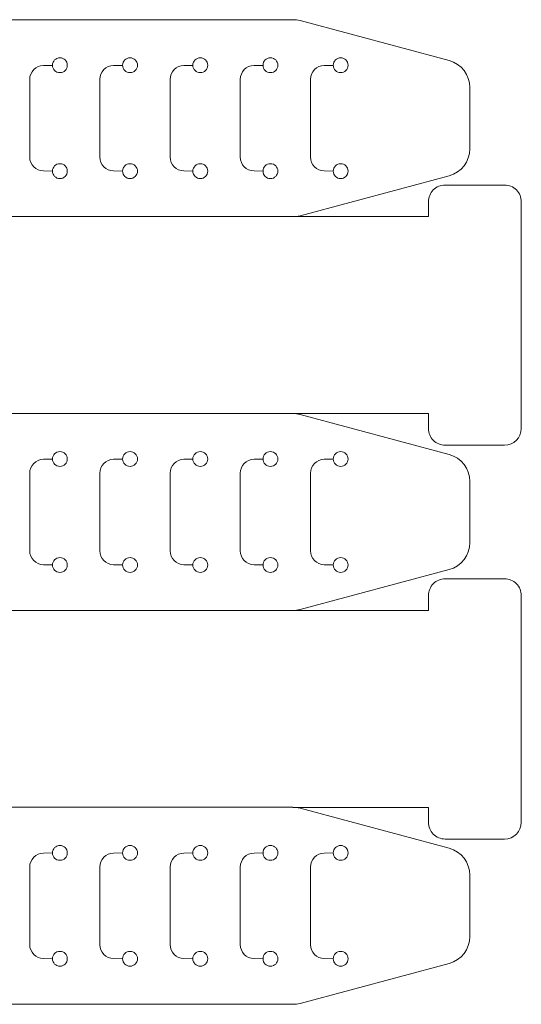
# Model space of a CAD drawing. Units: millimetres. Extents: x -245 to 245, y -147 to 147.
# Drawn here: x 159 to 213, y -144 to -38 of the extents above; entities that cross this region are included whole.
import ezdxf

# ---------------------------------------------------------------- set-up
doc = ezdxf.new("R2010")
doc.units = ezdxf.units.MM
doc.header["$MEASUREMENT"] = 0
doc.layers.add('Layer 1', color=7, linetype='Continuous')

msp = doc.modelspace()

# ---------------------------------------------------------------- linework, layer by layer
at = {"layer": 'Layer 1', "lineweight": 9}
for points in [[(188.0348, -37.7325), (188.0348, -37.7325), (-142.91, -37.7325), (-142.91, -37.7325)], [(188.8113, -37.8347), (188.5581, -37.7668), (188.297, -37.7325), (188.0348, -37.7325)], [(204.8665, -42.1367), (204.8665, -42.1367), (188.8113, -37.8347), (188.8113, -37.8347)], [(207.09, -45.0344), (207.09, -43.6766), (206.1781, -42.4881), (204.8665, -42.1367)], [(161.1897, -42.6605), (160.3707, -42.6735), (159.7135, -43.3412), (159.7135, -44.1604)], [(161.1897, -42.6605), (161.1897, -42.6605), (162.1621, -42.6451), (162.1621, -42.6451)], [(168.7467, -42.6605), (167.9277, -42.6735), (167.2705, -43.3412), (167.2705, -44.1604)], [(168.7467, -42.6605), (168.7467, -42.6605), (169.7191, -42.6451), (169.7191, -42.6451)], [(176.3037, -42.6605), (175.4846, -42.6735), (174.8275, -43.3412), (174.8275, -44.1604)], [(176.3037, -42.6605), (176.3037, -42.6605), (177.2761, -42.6451), (177.2761, -42.6451)], [(183.8607, -42.6605), (183.0416, -42.6735), (182.3844, -43.3412), (182.3844, -44.1604)], [(183.8607, -42.6605), (183.8607, -42.6605), (184.8331, -42.6451), (184.8331, -42.6451)], [(191.4177, -42.6605), (190.5986, -42.6735), (189.9414, -43.3412), (189.9414, -44.1604)], [(191.4177, -42.6605), (191.4177, -42.6605), (192.39, -42.6451), (192.39, -42.6451)], [(159.7135, -52.5046), (159.7135, -52.5046), (159.7135, -44.1604), (159.7135, -44.1604)], [(167.2705, -52.5046), (167.2705, -52.5046), (167.2705, -44.1604), (167.2705, -44.1604)], [(174.8275, -52.5046), (174.8275, -52.5046), (174.8275, -44.1604), (174.8275, -44.1604)], [(182.3844, -52.5046), (182.3844, -52.5046), (182.3844, -44.1604), (182.3844, -44.1604)], [(189.9414, -52.5046), (189.9414, -52.5046), (189.9414, -44.1604), (189.9414, -44.1604)], [(207.09, -51.6305), (207.09, -51.6305), (207.09, -45.0344), (207.09, -45.0344)], [(204.8665, -54.5283), (206.1781, -54.1768), (207.09, -52.9883), (207.09, -51.6305)], [(159.7135, -52.5046), (159.7135, -53.3237), (160.3707, -53.9914), (161.1897, -54.0044)], [(167.2705, -52.5046), (167.2705, -53.3237), (167.9277, -53.9914), (168.7467, -54.0044)], [(174.8275, -52.5046), (174.8275, -53.3237), (175.4846, -53.9914), (176.3037, -54.0044)], [(182.3844, -52.5046), (182.3844, -53.3237), (183.0416, -53.9914), (183.8607, -54.0044)], [(189.9414, -52.5046), (189.9414, -53.3237), (190.5986, -53.9914), (191.4177, -54.0044)], [(162.1621, -54.0198), (162.1621, -54.0198), (161.1897, -54.0044), (161.1897, -54.0044)], [(169.7191, -54.0198), (169.7191, -54.0198), (168.7467, -54.0044), (168.7467, -54.0044)], [(177.2761, -54.0198), (177.2761, -54.0198), (176.3037, -54.0044), (176.3037, -54.0044)], [(184.8331, -54.0198), (184.8331, -54.0198), (183.8607, -54.0044), (183.8607, -54.0044)], [(192.39, -54.0198), (192.39, -54.0198), (191.4177, -54.0044), (191.4177, -54.0044)], [(188.8113, -58.8302), (188.8113, -58.8302), (204.8665, -54.5283), (204.8665, -54.5283)], [(204.4323, -55.5249), (204.4323, -55.5249), (210.8323, -55.5249), (210.8323, -55.5249)], [(202.6323, -58.9249), (202.6323, -58.9249), (202.6323, -57.3249), (202.6323, -57.3249)], [(212.6323, -57.3249), (212.6323, -57.3249), (212.6323, -81.7249), (212.6323, -81.7249)], [(-128.3125, -58.9249), (-128.3125, -58.9249), (202.6323, -58.9249), (202.6323, -58.9249)], [(188.0624, -58.9249), (188.3153, -58.9302), (188.5677, -58.8983), (188.8113, -58.8302)], [(188.0348, -80.1125), (188.0348, -80.1125), (-142.91, -80.1125), (-142.91, -80.1125)], [(188.8113, -80.2147), (188.5581, -80.1468), (188.297, -80.1125), (188.0348, -80.1125)], [(202.6323, -80.1249), (202.6323, -80.1249), (188.0348, -80.1173), (188.0348, -80.1173)], [(204.8665, -84.5167), (204.8665, -84.5167), (188.8113, -80.2147), (188.8113, -80.2147)], [(202.6323, -81.7249), (202.6323, -81.7249), (202.6323, -80.1249), (202.6323, -80.1249)], [(210.8323, -83.5249), (211.8264, -83.5249), (212.6323, -82.719), (212.6323, -81.7249)], [(210.8323, -83.5249), (210.8323, -83.5249), (204.4323, -83.5249), (204.4323, -83.5249)], [(207.09, -87.4144), (207.09, -86.0566), (206.1781, -84.8681), (204.8665, -84.5167)], [(161.1897, -85.0405), (160.3707, -85.0535), (159.7135, -85.7212), (159.7135, -86.5404)], [(161.1897, -85.0405), (161.1897, -85.0405), (162.1621, -85.0251), (162.1621, -85.0251)], [(168.7467, -85.0405), (167.9277, -85.0535), (167.2705, -85.7212), (167.2705, -86.5404)], [(168.7467, -85.0405), (168.7467, -85.0405), (169.7191, -85.0251), (169.7191, -85.0251)], [(176.3037, -85.0405), (175.4846, -85.0535), (174.8275, -85.7212), (174.8275, -86.5404)], [(176.3037, -85.0405), (176.3037, -85.0405), (177.2761, -85.0251), (177.2761, -85.0251)], [(183.8607, -85.0405), (183.0416, -85.0535), (182.3844, -85.7212), (182.3844, -86.5404)], [(183.8607, -85.0405), (183.8607, -85.0405), (184.8331, -85.0251), (184.8331, -85.0251)], [(191.4177, -85.0405), (190.5986, -85.0535), (189.9414, -85.7212), (189.9414, -86.5404)], [(191.4177, -85.0405), (191.4177, -85.0405), (192.39, -85.0251), (192.39, -85.0251)], [(159.7135, -94.8846), (159.7135, -94.8846), (159.7135, -86.5404), (159.7135, -86.5404)], [(167.2705, -94.8846), (167.2705, -94.8846), (167.2705, -86.5404), (167.2705, -86.5404)], [(174.8275, -94.8846), (174.8275, -94.8846), (174.8275, -86.5404), (174.8275, -86.5404)], [(182.3844, -94.8846), (182.3844, -94.8846), (182.3844, -86.5404), (182.3844, -86.5404)], [(189.9414, -94.8846), (189.9414, -94.8846), (189.9414, -86.5404), (189.9414, -86.5404)], [(207.09, -94.0105), (207.09, -94.0105), (207.09, -87.4144), (207.09, -87.4144)], [(204.8665, -96.9083), (206.1781, -96.5568), (207.09, -95.3683), (207.09, -94.0105)], [(159.7135, -94.8846), (159.7135, -95.7037), (160.3707, -96.3714), (161.1897, -96.3844)], [(167.2705, -94.8846), (167.2705, -95.7037), (167.9277, -96.3714), (168.7467, -96.3844)], [(174.8275, -94.8846), (174.8275, -95.7037), (175.4846, -96.3714), (176.3037, -96.3844)], [(182.3844, -94.8846), (182.3844, -95.7037), (183.0416, -96.3714), (183.8607, -96.3844)], [(189.9414, -94.8846), (189.9414, -95.7037), (190.5986, -96.3714), (191.4177, -96.3844)], [(162.1621, -96.3998), (162.1621, -96.3998), (161.1897, -96.3844), (161.1897, -96.3844)], [(169.7191, -96.3998), (169.7191, -96.3998), (168.7467, -96.3844), (168.7467, -96.3844)], [(177.2761, -96.3998), (177.2761, -96.3998), (176.3037, -96.3844), (176.3037, -96.3844)], [(184.8331, -96.3998), (184.8331, -96.3998), (183.8607, -96.3844), (183.8607, -96.3844)], [(192.39, -96.3998), (192.39, -96.3998), (191.4177, -96.3844), (191.4177, -96.3844)], [(188.8113, -101.2102), (188.8113, -101.2102), (204.8665, -96.9083), (204.8665, -96.9083)], [(204.4323, -97.9049), (204.4323, -97.9049), (210.8323, -97.9049), (210.8323, -97.9049)], [(202.6323, -101.3049), (202.6323, -101.3049), (202.6323, -99.7049), (202.6323, -99.7049)], [(212.6323, -99.7049), (212.6323, -99.7049), (212.6323, -124.1049), (212.6323, -124.1049)], [(-128.3125, -101.3049), (-128.3125, -101.3049), (202.6323, -101.3049), (202.6323, -101.3049)], [(188.0624, -101.3049), (188.3153, -101.3102), (188.5677, -101.2783), (188.8113, -101.2102)], [(188.0348, -122.4925), (188.0348, -122.4925), (-142.91, -122.4925), (-142.91, -122.4925)], [(188.8113, -122.5947), (188.5581, -122.5268), (188.297, -122.4925), (188.0348, -122.4925)], [(202.6323, -122.5049), (202.6323, -122.5049), (188.0348, -122.4973), (188.0348, -122.4973)], [(204.8665, -126.8967), (204.8665, -126.8967), (188.8113, -122.5947), (188.8113, -122.5947)], [(202.6323, -124.1049), (202.6323, -124.1049), (202.6323, -122.5049), (202.6323, -122.5049)], [(210.8323, -125.9049), (211.8264, -125.9049), (212.6323, -125.099), (212.6323, -124.1049)], [(210.8323, -125.9049), (210.8323, -125.9049), (204.4323, -125.9049), (204.4323, -125.9049)], [(207.09, -129.7944), (207.09, -128.4366), (206.1781, -127.2481), (204.8665, -126.8967)], [(161.1897, -127.4205), (160.3707, -127.4335), (159.7135, -128.1012), (159.7135, -128.9204)], [(161.1897, -127.4205), (161.1897, -127.4205), (162.1621, -127.4051), (162.1621, -127.4051)], [(168.7467, -127.4205), (167.9277, -127.4335), (167.2705, -128.1012), (167.2705, -128.9204)], [(168.7467, -127.4205), (168.7467, -127.4205), (169.7191, -127.4051), (169.7191, -127.4051)], [(176.3037, -127.4205), (175.4846, -127.4335), (174.8275, -128.1012), (174.8275, -128.9204)], [(176.3037, -127.4205), (176.3037, -127.4205), (177.2761, -127.4051), (177.2761, -127.4051)], [(183.8607, -127.4205), (183.0416, -127.4335), (182.3844, -128.1012), (182.3844, -128.9204)], [(183.8607, -127.4205), (183.8607, -127.4205), (184.8331, -127.4051), (184.8331, -127.4051)], [(191.4177, -127.4205), (190.5986, -127.4335), (189.9414, -128.1012), (189.9414, -128.9204)], [(191.4177, -127.4205), (191.4177, -127.4205), (192.39, -127.4051), (192.39, -127.4051)], [(159.7135, -137.2646), (159.7135, -137.2646), (159.7135, -128.9204), (159.7135, -128.9204)], [(167.2705, -137.2646), (167.2705, -137.2646), (167.2705, -128.9204), (167.2705, -128.9204)], [(174.8275, -137.2646), (174.8275, -137.2646), (174.8275, -128.9204), (174.8275, -128.9204)], [(182.3844, -137.2646), (182.3844, -137.2646), (182.3844, -128.9204), (182.3844, -128.9204)], [(189.9414, -137.2646), (189.9414, -137.2646), (189.9414, -128.9204), (189.9414, -128.9204)], [(207.09, -136.3905), (207.09, -136.3905), (207.09, -129.7944), (207.09, -129.7944)], [(204.8665, -139.2883), (206.1781, -138.9368), (207.09, -137.7483), (207.09, -136.3905)], [(159.7135, -137.2646), (159.7135, -138.0837), (160.3707, -138.7514), (161.1897, -138.7644)], [(167.2705, -137.2646), (167.2705, -138.0837), (167.9277, -138.7514), (168.7467, -138.7644)], [(174.8275, -137.2646), (174.8275, -138.0837), (175.4846, -138.7514), (176.3037, -138.7644)], [(182.3844, -137.2646), (182.3844, -138.0837), (183.0416, -138.7514), (183.8607, -138.7644)], [(189.9414, -137.2646), (189.9414, -138.0837), (190.5986, -138.7514), (191.4177, -138.7644)], [(162.1621, -138.7798), (162.1621, -138.7798), (161.1897, -138.7644), (161.1897, -138.7644)], [(169.7191, -138.7798), (169.7191, -138.7798), (168.7467, -138.7644), (168.7467, -138.7644)], [(177.2761, -138.7798), (177.2761, -138.7798), (176.3037, -138.7644), (176.3037, -138.7644)], [(184.8331, -138.7798), (184.8331, -138.7798), (183.8607, -138.7644), (183.8607, -138.7644)], [(192.39, -138.7798), (192.39, -138.7798), (191.4177, -138.7644), (191.4177, -138.7644)], [(188.8113, -143.5902), (188.8113, -143.5902), (204.8665, -139.2883), (204.8665, -139.2883)], [(188.0624, -143.6849), (188.0624, -143.6849), (-128.3156, -143.6849), (-128.3156, -143.6849)], [(188.0624, -143.6849), (188.3153, -143.6902), (188.5677, -143.6583), (188.8113, -143.5902)]]:
    msp.add_open_spline(points, degree=3, dxfattribs=at)
for points, knots in [([(163.762, -42.6325), (163.762, -42.1906), (163.4039, -41.8325), (162.962, -41.8325), (162.962, -41.8325), (162.5202, -41.8325), (162.162, -42.1906), (162.162, -42.6325), (162.162, -42.6325), (162.162, -43.0743), (162.5202, -43.4325), (162.962, -43.4325), (162.962, -43.4325), (163.4038, -43.4325), (163.762, -43.0743), (163.762, -42.6325)], [0, 0, 0, 0, 0.2, 0.2, 0.2, 0.2, 0.4, 0.4, 0.4, 0.4, 0.6, 0.6, 0.6, 0.6, 1, 1, 1, 1]), ([(171.319, -42.6325), (171.319, -42.1906), (170.9608, -41.8325), (170.519, -41.8325), (170.519, -41.8325), (170.0772, -41.8325), (169.719, -42.1906), (169.719, -42.6325), (169.719, -42.6325), (169.719, -43.0743), (170.0772, -43.4325), (170.519, -43.4325), (170.519, -43.4325), (170.9608, -43.4325), (171.319, -43.0743), (171.319, -42.6325)], [0, 0, 0, 0, 0.2, 0.2, 0.2, 0.2, 0.4, 0.4, 0.4, 0.4, 0.6, 0.6, 0.6, 0.6, 1, 1, 1, 1]), ([(178.876, -42.6325), (178.876, -42.1906), (178.5178, -41.8325), (178.076, -41.8325), (178.076, -41.8325), (177.6342, -41.8325), (177.276, -42.1906), (177.276, -42.6325), (177.276, -42.6325), (177.276, -43.0743), (177.6342, -43.4325), (178.076, -43.4325), (178.076, -43.4325), (178.5178, -43.4325), (178.876, -43.0743), (178.876, -42.6325)], [0, 0, 0, 0, 0.2, 0.2, 0.2, 0.2, 0.4, 0.4, 0.4, 0.4, 0.6, 0.6, 0.6, 0.6, 1, 1, 1, 1]), ([(186.433, -42.6325), (186.433, -42.1906), (186.0748, -41.8325), (185.633, -41.8325), (185.633, -41.8325), (185.1911, -41.8325), (184.833, -42.1906), (184.833, -42.6325), (184.833, -42.6325), (184.833, -43.0743), (185.1911, -43.4325), (185.633, -43.4325), (185.633, -43.4325), (186.0748, -43.4325), (186.433, -43.0743), (186.433, -42.6325)], [0, 0, 0, 0, 0.2, 0.2, 0.2, 0.2, 0.4, 0.4, 0.4, 0.4, 0.6, 0.6, 0.6, 0.6, 1, 1, 1, 1]), ([(193.9899, -42.6325), (193.9899, -42.1906), (193.6318, -41.8325), (193.1899, -41.8325), (193.1899, -41.8325), (192.7481, -41.8325), (192.3899, -42.1906), (192.3899, -42.6325), (192.3899, -42.6325), (192.3899, -43.0743), (192.7481, -43.4325), (193.1899, -43.4325), (193.1899, -43.4325), (193.6318, -43.4325), (193.9899, -43.0743), (193.9899, -42.6325)], [0, 0, 0, 0, 0.2, 0.2, 0.2, 0.2, 0.4, 0.4, 0.4, 0.4, 0.6, 0.6, 0.6, 0.6, 1, 1, 1, 1]), ([(163.762, -54.0325), (163.762, -53.5906), (163.4039, -53.2325), (162.962, -53.2325), (162.962, -53.2325), (162.5202, -53.2325), (162.162, -53.5906), (162.162, -54.0325), (162.162, -54.0325), (162.162, -54.4743), (162.5202, -54.8325), (162.962, -54.8325), (162.962, -54.8325), (163.4038, -54.8325), (163.762, -54.4743), (163.762, -54.0325)], [0, 0, 0, 0, 0.2, 0.2, 0.2, 0.2, 0.4, 0.4, 0.4, 0.4, 0.6, 0.6, 0.6, 0.6, 1, 1, 1, 1]), ([(171.319, -54.0325), (171.319, -53.5906), (170.9608, -53.2325), (170.519, -53.2325), (170.519, -53.2325), (170.0772, -53.2325), (169.719, -53.5906), (169.719, -54.0325), (169.719, -54.0325), (169.719, -54.4743), (170.0772, -54.8325), (170.519, -54.8325), (170.519, -54.8325), (170.9608, -54.8325), (171.319, -54.4743), (171.319, -54.0325)], [0, 0, 0, 0, 0.2, 0.2, 0.2, 0.2, 0.4, 0.4, 0.4, 0.4, 0.6, 0.6, 0.6, 0.6, 1, 1, 1, 1]), ([(178.876, -54.0325), (178.876, -53.5906), (178.5178, -53.2325), (178.076, -53.2325), (178.076, -53.2325), (177.6342, -53.2325), (177.276, -53.5906), (177.276, -54.0325), (177.276, -54.0325), (177.276, -54.4743), (177.6342, -54.8325), (178.076, -54.8325), (178.076, -54.8325), (178.5178, -54.8325), (178.876, -54.4743), (178.876, -54.0325)], [0, 0, 0, 0, 0.2, 0.2, 0.2, 0.2, 0.4, 0.4, 0.4, 0.4, 0.6, 0.6, 0.6, 0.6, 1, 1, 1, 1]), ([(186.433, -54.0325), (186.433, -53.5906), (186.0748, -53.2325), (185.633, -53.2325), (185.633, -53.2325), (185.1911, -53.2325), (184.833, -53.5906), (184.833, -54.0325), (184.833, -54.0325), (184.833, -54.4743), (185.1911, -54.8325), (185.633, -54.8325), (185.633, -54.8325), (186.0748, -54.8325), (186.433, -54.4743), (186.433, -54.0325)], [0, 0, 0, 0, 0.2, 0.2, 0.2, 0.2, 0.4, 0.4, 0.4, 0.4, 0.6, 0.6, 0.6, 0.6, 1, 1, 1, 1]), ([(193.9899, -54.0325), (193.9899, -53.5906), (193.6318, -53.2325), (193.1899, -53.2325), (193.1899, -53.2325), (192.7481, -53.2325), (192.3899, -53.5906), (192.3899, -54.0325), (192.3899, -54.0325), (192.3899, -54.4743), (192.7481, -54.8325), (193.1899, -54.8325), (193.1899, -54.8325), (193.6318, -54.8325), (193.9899, -54.4743), (193.9899, -54.0325)], [0, 0, 0, 0, 0.2, 0.2, 0.2, 0.2, 0.4, 0.4, 0.4, 0.4, 0.6, 0.6, 0.6, 0.6, 1, 1, 1, 1]), ([(204.4323, -55.5249), (203.9549, -55.5249), (203.497, -55.7145), (203.1595, -56.0521), (203.1595, -56.0521), (202.8219, -56.3897), (202.6323, -56.8475), (202.6323, -57.3249)], [0, 0, 0, 0, 0.33333333, 0.33333333, 0.33333333, 0.33333333, 1, 1, 1, 1]), ([(212.6323, -57.3249), (212.6323, -56.8475), (212.4426, -56.3897), (212.1051, -56.0521), (212.1051, -56.0521), (211.7675, -55.7145), (211.3097, -55.5249), (210.8323, -55.5249)], [0, 0, 0, 0, 0.33333333, 0.33333333, 0.33333333, 0.33333333, 1, 1, 1, 1]), ([(202.6323, -81.7249), (202.6323, -82.2023), (202.8219, -82.6601), (203.1595, -82.9977), (203.1595, -82.9977), (203.497, -83.3353), (203.9549, -83.5249), (204.4323, -83.5249)], [0, 0, 0, 0, 0.33333333, 0.33333333, 0.33333333, 0.33333333, 1, 1, 1, 1]), ([(163.762, -85.0125), (163.762, -84.5706), (163.4039, -84.2125), (162.962, -84.2125), (162.962, -84.2125), (162.5202, -84.2125), (162.162, -84.5706), (162.162, -85.0125), (162.162, -85.0125), (162.162, -85.4543), (162.5202, -85.8125), (162.962, -85.8125), (162.962, -85.8125), (163.4038, -85.8125), (163.762, -85.4543), (163.762, -85.0125)], [0, 0, 0, 0, 0.2, 0.2, 0.2, 0.2, 0.4, 0.4, 0.4, 0.4, 0.6, 0.6, 0.6, 0.6, 1, 1, 1, 1]), ([(171.319, -85.0125), (171.319, -84.5706), (170.9608, -84.2125), (170.519, -84.2125), (170.519, -84.2125), (170.0772, -84.2125), (169.719, -84.5706), (169.719, -85.0125), (169.719, -85.0125), (169.719, -85.4543), (170.0772, -85.8125), (170.519, -85.8125), (170.519, -85.8125), (170.9608, -85.8125), (171.319, -85.4543), (171.319, -85.0125)], [0, 0, 0, 0, 0.2, 0.2, 0.2, 0.2, 0.4, 0.4, 0.4, 0.4, 0.6, 0.6, 0.6, 0.6, 1, 1, 1, 1]), ([(178.876, -85.0125), (178.876, -84.5706), (178.5178, -84.2125), (178.076, -84.2125), (178.076, -84.2125), (177.6342, -84.2125), (177.276, -84.5706), (177.276, -85.0125), (177.276, -85.0125), (177.276, -85.4543), (177.6342, -85.8125), (178.076, -85.8125), (178.076, -85.8125), (178.5178, -85.8125), (178.876, -85.4543), (178.876, -85.0125)], [0, 0, 0, 0, 0.2, 0.2, 0.2, 0.2, 0.4, 0.4, 0.4, 0.4, 0.6, 0.6, 0.6, 0.6, 1, 1, 1, 1]), ([(186.433, -85.0125), (186.433, -84.5706), (186.0748, -84.2125), (185.633, -84.2125), (185.633, -84.2125), (185.1911, -84.2125), (184.833, -84.5706), (184.833, -85.0125), (184.833, -85.0125), (184.833, -85.4543), (185.1911, -85.8125), (185.633, -85.8125), (185.633, -85.8125), (186.0748, -85.8125), (186.433, -85.4543), (186.433, -85.0125)], [0, 0, 0, 0, 0.2, 0.2, 0.2, 0.2, 0.4, 0.4, 0.4, 0.4, 0.6, 0.6, 0.6, 0.6, 1, 1, 1, 1]), ([(193.9899, -85.0125), (193.9899, -84.5706), (193.6318, -84.2125), (193.1899, -84.2125), (193.1899, -84.2125), (192.7481, -84.2125), (192.3899, -84.5706), (192.3899, -85.0125), (192.3899, -85.0125), (192.3899, -85.4543), (192.7481, -85.8125), (193.1899, -85.8125), (193.1899, -85.8125), (193.6318, -85.8125), (193.9899, -85.4543), (193.9899, -85.0125)], [0, 0, 0, 0, 0.2, 0.2, 0.2, 0.2, 0.4, 0.4, 0.4, 0.4, 0.6, 0.6, 0.6, 0.6, 1, 1, 1, 1]), ([(163.762, -96.4125), (163.762, -95.9706), (163.4039, -95.6125), (162.962, -95.6125), (162.962, -95.6125), (162.5202, -95.6125), (162.162, -95.9706), (162.162, -96.4125), (162.162, -96.4125), (162.162, -96.8543), (162.5202, -97.2125), (162.962, -97.2125), (162.962, -97.2125), (163.4038, -97.2125), (163.762, -96.8543), (163.762, -96.4125)], [0, 0, 0, 0, 0.2, 0.2, 0.2, 0.2, 0.4, 0.4, 0.4, 0.4, 0.6, 0.6, 0.6, 0.6, 1, 1, 1, 1]), ([(171.319, -96.4125), (171.319, -95.9706), (170.9608, -95.6125), (170.519, -95.6125), (170.519, -95.6125), (170.0772, -95.6125), (169.719, -95.9706), (169.719, -96.4125), (169.719, -96.4125), (169.719, -96.8543), (170.0772, -97.2125), (170.519, -97.2125), (170.519, -97.2125), (170.9608, -97.2125), (171.319, -96.8543), (171.319, -96.4125)], [0, 0, 0, 0, 0.2, 0.2, 0.2, 0.2, 0.4, 0.4, 0.4, 0.4, 0.6, 0.6, 0.6, 0.6, 1, 1, 1, 1]), ([(178.876, -96.4125), (178.876, -95.9706), (178.5178, -95.6125), (178.076, -95.6125), (178.076, -95.6125), (177.6342, -95.6125), (177.276, -95.9706), (177.276, -96.4125), (177.276, -96.4125), (177.276, -96.8543), (177.6342, -97.2125), (178.076, -97.2125), (178.076, -97.2125), (178.5178, -97.2125), (178.876, -96.8543), (178.876, -96.4125)], [0, 0, 0, 0, 0.2, 0.2, 0.2, 0.2, 0.4, 0.4, 0.4, 0.4, 0.6, 0.6, 0.6, 0.6, 1, 1, 1, 1]), ([(186.433, -96.4125), (186.433, -95.9706), (186.0748, -95.6125), (185.633, -95.6125), (185.633, -95.6125), (185.1911, -95.6125), (184.833, -95.9706), (184.833, -96.4125), (184.833, -96.4125), (184.833, -96.8543), (185.1911, -97.2125), (185.633, -97.2125), (185.633, -97.2125), (186.0748, -97.2125), (186.433, -96.8543), (186.433, -96.4125)], [0, 0, 0, 0, 0.2, 0.2, 0.2, 0.2, 0.4, 0.4, 0.4, 0.4, 0.6, 0.6, 0.6, 0.6, 1, 1, 1, 1]), ([(193.9899, -96.4125), (193.9899, -95.9706), (193.6318, -95.6125), (193.1899, -95.6125), (193.1899, -95.6125), (192.7481, -95.6125), (192.3899, -95.9706), (192.3899, -96.4125), (192.3899, -96.4125), (192.3899, -96.8543), (192.7481, -97.2125), (193.1899, -97.2125), (193.1899, -97.2125), (193.6318, -97.2125), (193.9899, -96.8543), (193.9899, -96.4125)], [0, 0, 0, 0, 0.2, 0.2, 0.2, 0.2, 0.4, 0.4, 0.4, 0.4, 0.6, 0.6, 0.6, 0.6, 1, 1, 1, 1]), ([(204.4323, -97.9049), (203.9549, -97.9049), (203.497, -98.0945), (203.1595, -98.4321), (203.1595, -98.4321), (202.8219, -98.7697), (202.6323, -99.2275), (202.6323, -99.7049)], [0, 0, 0, 0, 0.33333333, 0.33333333, 0.33333333, 0.33333333, 1, 1, 1, 1]), ([(212.6323, -99.7049), (212.6323, -99.2275), (212.4426, -98.7697), (212.1051, -98.4321), (212.1051, -98.4321), (211.7675, -98.0945), (211.3097, -97.9049), (210.8323, -97.9049)], [0, 0, 0, 0, 0.33333333, 0.33333333, 0.33333333, 0.33333333, 1, 1, 1, 1]), ([(202.6323, -124.1049), (202.6323, -124.5823), (202.8219, -125.0401), (203.1595, -125.3777), (203.1595, -125.3777), (203.497, -125.7153), (203.9549, -125.9049), (204.4323, -125.9049)], [0, 0, 0, 0, 0.33333333, 0.33333333, 0.33333333, 0.33333333, 1, 1, 1, 1]), ([(163.762, -127.3925), (163.762, -126.9506), (163.4039, -126.5925), (162.962, -126.5925), (162.962, -126.5925), (162.5202, -126.5925), (162.162, -126.9506), (162.162, -127.3925), (162.162, -127.3925), (162.162, -127.8343), (162.5202, -128.1925), (162.962, -128.1925), (162.962, -128.1925), (163.4038, -128.1925), (163.762, -127.8343), (163.762, -127.3925)], [0, 0, 0, 0, 0.2, 0.2, 0.2, 0.2, 0.4, 0.4, 0.4, 0.4, 0.6, 0.6, 0.6, 0.6, 1, 1, 1, 1]), ([(171.319, -127.3925), (171.319, -126.9506), (170.9608, -126.5925), (170.519, -126.5925), (170.519, -126.5925), (170.0772, -126.5925), (169.719, -126.9506), (169.719, -127.3925), (169.719, -127.3925), (169.719, -127.8343), (170.0772, -128.1925), (170.519, -128.1925), (170.519, -128.1925), (170.9608, -128.1925), (171.319, -127.8343), (171.319, -127.3925)], [0, 0, 0, 0, 0.2, 0.2, 0.2, 0.2, 0.4, 0.4, 0.4, 0.4, 0.6, 0.6, 0.6, 0.6, 1, 1, 1, 1]), ([(178.876, -127.3925), (178.876, -126.9506), (178.5178, -126.5925), (178.076, -126.5925), (178.076, -126.5925), (177.6342, -126.5925), (177.276, -126.9506), (177.276, -127.3925), (177.276, -127.3925), (177.276, -127.8343), (177.6342, -128.1925), (178.076, -128.1925), (178.076, -128.1925), (178.5178, -128.1925), (178.876, -127.8343), (178.876, -127.3925)], [0, 0, 0, 0, 0.2, 0.2, 0.2, 0.2, 0.4, 0.4, 0.4, 0.4, 0.6, 0.6, 0.6, 0.6, 1, 1, 1, 1]), ([(186.433, -127.3925), (186.433, -126.9506), (186.0748, -126.5925), (185.633, -126.5925), (185.633, -126.5925), (185.1911, -126.5925), (184.833, -126.9506), (184.833, -127.3925), (184.833, -127.3925), (184.833, -127.8343), (185.1911, -128.1925), (185.633, -128.1925), (185.633, -128.1925), (186.0748, -128.1925), (186.433, -127.8343), (186.433, -127.3925)], [0, 0, 0, 0, 0.2, 0.2, 0.2, 0.2, 0.4, 0.4, 0.4, 0.4, 0.6, 0.6, 0.6, 0.6, 1, 1, 1, 1]), ([(193.9899, -127.3925), (193.9899, -126.9506), (193.6318, -126.5925), (193.1899, -126.5925), (193.1899, -126.5925), (192.7481, -126.5925), (192.3899, -126.9506), (192.3899, -127.3925), (192.3899, -127.3925), (192.3899, -127.8343), (192.7481, -128.1925), (193.1899, -128.1925), (193.1899, -128.1925), (193.6318, -128.1925), (193.9899, -127.8343), (193.9899, -127.3925)], [0, 0, 0, 0, 0.2, 0.2, 0.2, 0.2, 0.4, 0.4, 0.4, 0.4, 0.6, 0.6, 0.6, 0.6, 1, 1, 1, 1]), ([(163.762, -138.7925), (163.762, -138.3506), (163.4039, -137.9925), (162.962, -137.9925), (162.962, -137.9925), (162.5202, -137.9925), (162.162, -138.3506), (162.162, -138.7925), (162.162, -138.7925), (162.162, -139.2343), (162.5202, -139.5925), (162.962, -139.5925), (162.962, -139.5925), (163.4038, -139.5925), (163.762, -139.2343), (163.762, -138.7925)], [0, 0, 0, 0, 0.2, 0.2, 0.2, 0.2, 0.4, 0.4, 0.4, 0.4, 0.6, 0.6, 0.6, 0.6, 1, 1, 1, 1]), ([(171.319, -138.7925), (171.319, -138.3506), (170.9608, -137.9925), (170.519, -137.9925), (170.519, -137.9925), (170.0772, -137.9925), (169.719, -138.3506), (169.719, -138.7925), (169.719, -138.7925), (169.719, -139.2343), (170.0772, -139.5925), (170.519, -139.5925), (170.519, -139.5925), (170.9608, -139.5925), (171.319, -139.2343), (171.319, -138.7925)], [0, 0, 0, 0, 0.2, 0.2, 0.2, 0.2, 0.4, 0.4, 0.4, 0.4, 0.6, 0.6, 0.6, 0.6, 1, 1, 1, 1]), ([(178.876, -138.7925), (178.876, -138.3506), (178.5178, -137.9925), (178.076, -137.9925), (178.076, -137.9925), (177.6342, -137.9925), (177.276, -138.3506), (177.276, -138.7925), (177.276, -138.7925), (177.276, -139.2343), (177.6342, -139.5925), (178.076, -139.5925), (178.076, -139.5925), (178.5178, -139.5925), (178.876, -139.2343), (178.876, -138.7925)], [0, 0, 0, 0, 0.2, 0.2, 0.2, 0.2, 0.4, 0.4, 0.4, 0.4, 0.6, 0.6, 0.6, 0.6, 1, 1, 1, 1]), ([(186.433, -138.7925), (186.433, -138.3506), (186.0748, -137.9925), (185.633, -137.9925), (185.633, -137.9925), (185.1911, -137.9925), (184.833, -138.3506), (184.833, -138.7925), (184.833, -138.7925), (184.833, -139.2343), (185.1911, -139.5925), (185.633, -139.5925), (185.633, -139.5925), (186.0748, -139.5925), (186.433, -139.2343), (186.433, -138.7925)], [0, 0, 0, 0, 0.2, 0.2, 0.2, 0.2, 0.4, 0.4, 0.4, 0.4, 0.6, 0.6, 0.6, 0.6, 1, 1, 1, 1]), ([(193.9899, -138.7925), (193.9899, -138.3506), (193.6318, -137.9925), (193.1899, -137.9925), (193.1899, -137.9925), (192.7481, -137.9925), (192.3899, -138.3506), (192.3899, -138.7925), (192.3899, -138.7925), (192.3899, -139.2343), (192.7481, -139.5925), (193.1899, -139.5925), (193.1899, -139.5925), (193.6318, -139.5925), (193.9899, -139.2343), (193.9899, -138.7925)], [0, 0, 0, 0, 0.2, 0.2, 0.2, 0.2, 0.4, 0.4, 0.4, 0.4, 0.6, 0.6, 0.6, 0.6, 1, 1, 1, 1])]:
    msp.add_open_spline(points, degree=3, knots=knots, dxfattribs=at)

doc.saveas('drawing.dxf')
